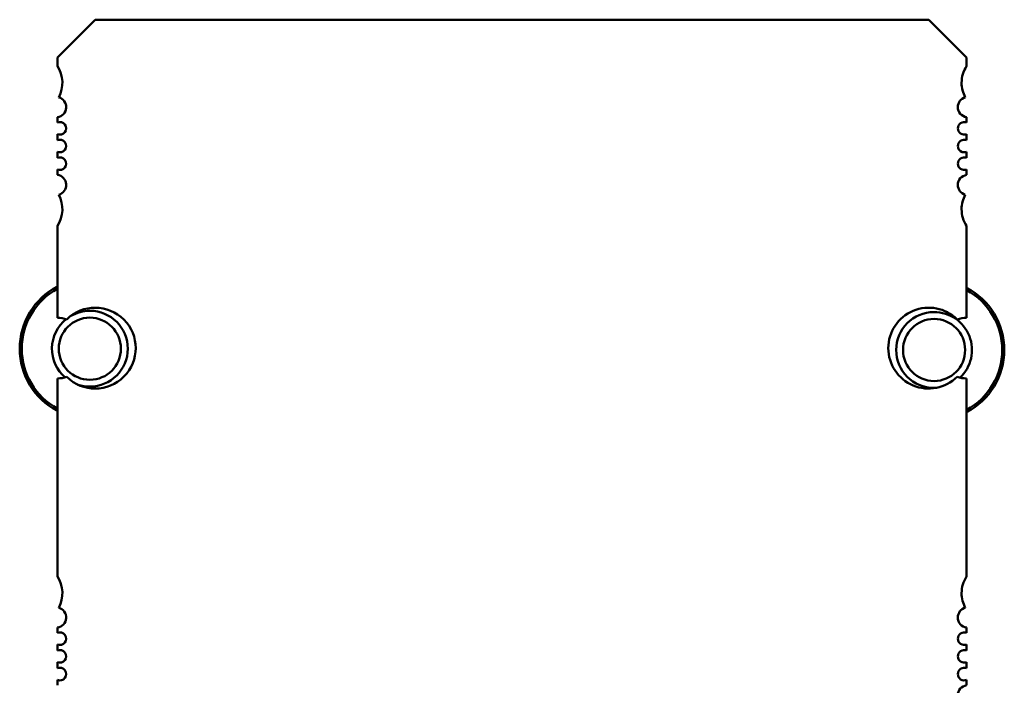
# Model space of a CAD drawing. Units: inches. Extents: x 4 to 172, y 2 to 134.
# Drawn here: x 30 to 32, y 71 to 72 of the extents above; entities that cross this region are included whole.
import ezdxf

# ---------------------------------------------------------------- set-up
doc = ezdxf.new("R2010")
doc.units = ezdxf.units.IN
doc.header["$LTSCALE"] = 8
doc.header["$MEASUREMENT"] = 0
doc.layers.add('Visible (ANSI)', color=7, linetype='Continuous', lineweight=50)

msp = doc.modelspace()

# ---------------------------------------------------------------- linework, layer by layer
at = {"layer": 'Visible (ANSI)'}
for p, q in [((30.0501, 71.9653), (30.1091, 72.0244)), ((30.1091, 72.0244), (31.4083, 72.0244)), ((31.4083, 72.0244), (31.4674, 71.9653)), ((30.0501, 71.952), (30.0501, 71.9653)), ((31.4674, 71.9653), (31.4674, 71.952)), ((30.0501, 71.8641), (30.0501, 71.8726)), ((31.4674, 71.8726), (31.4674, 71.8641)), ((30.0501, 71.8365), (30.0501, 71.8461)), ((31.4674, 71.8461), (31.4674, 71.8365)), ((30.0501, 71.8089), (30.0501, 71.8186)), ((31.4674, 71.8186), (31.4674, 71.8089)), ((30.0501, 71.7825), (30.0501, 71.791)), ((31.4674, 71.791), (31.4674, 71.7825)), ((30.0501, 71.5598), (30.0501, 71.7031)), ((31.4674, 71.7031), (31.4674, 71.5598)), ((30.0501, 71.1567), (30.0501, 71.4653)), ((31.4674, 71.4653), (31.4674, 71.1567)), ((30.0501, 71.0688), (30.0501, 71.0773)), ((31.4674, 71.0773), (31.4674, 71.0688)), ((30.0501, 71.0412), (30.0501, 71.0508)), ((31.4674, 71.0508), (31.4674, 71.0412)), ((30.0501, 71.0137), (30.0501, 71.0233)), ((31.4674, 71.0233), (31.4674, 71.0137)), ((30.0501, 70.9872), (30.0501, 70.9957)), ((31.4674, 70.9957), (31.4674, 70.9872))]:
    msp.add_line(p, q, dxfattribs=at)
for centre, radius, start, end in [((30.0107, 71.926), 0.0472, 331.3644, 33.4765), ((31.5068, 71.926), 0.0472, 146.5235, 180), ((31.5068, 71.926), 0.0472, 180, 208.6356), ((30.0481, 71.8882), 0.0157, 277.2028, 75.1447), ((31.4694, 71.8882), 0.0157, 104.8553, 180), ((31.4694, 71.8882), 0.0157, 180, 262.7972), ((30.054, 71.8551), 0.0098, 246.3133, 113.6867), ((31.4635, 71.8551), 0.0098, 66.3133, 180), ((31.4635, 71.8551), 0.0098, 180, 293.6867), ((30.054, 71.8275), 0.0098, 246.3133, 113.6867), ((31.4635, 71.8275), 0.0098, 66.3133, 180), ((31.4635, 71.8275), 0.0098, 180, 293.6867), ((30.054, 71.8), 0.0098, 246.3133, 113.6867), ((31.4635, 71.8), 0.0098, 66.3133, 180), ((31.4635, 71.8), 0.0098, 180, 293.6867), ((30.0481, 71.7669), 0.0157, 284.8553, 82.7972), ((31.4694, 71.7669), 0.0157, 97.2028, 180), ((31.4694, 71.7669), 0.0157, 180, 255.1447), ((30.0107, 71.7291), 0.0472, 326.5235, 28.6356), ((31.5068, 71.7291), 0.0472, 151.3644, 180), ((31.5068, 71.7291), 0.0472, 180, 213.4765), ((30.1007, 71.5117), 0.1094, 117.5716, 242.4284), ((30.1007, 71.5117), 0.1062, 118.5009, 241.4991), ((31.4167, 71.5097), 0.1094, 297.5745, 62.4255), ((31.4167, 71.5097), 0.1062, 298.5038, 61.4962), ((30.1091, 71.5126), 0.063, 225.4019, 134.5981), ((31.4083, 71.5126), 0.063, 45.4019, 180), ((30.1007, 71.5117), 0.0591, 128.7387, 229.3373), ((30.0501, 71.5126), 0.0472, 71.717, 90), ((30.1007, 71.5117), 0.0484, 90, 270), ((30.1007, 71.5117), 0.0591, 90, 120.0924), ((30.1007, 71.5117), 0.0591, 270, 90), ((30.1007, 71.5117), 0.0484, 270, 90), ((31.4167, 71.5097), 0.0591, 90, 270), ((31.4167, 71.5097), 0.0484, 90, 270), ((31.4167, 71.5097), 0.0591, 312.9481, 90), ((31.4167, 71.5097), 0.0484, 270, 90), ((31.4674, 71.5126), 0.0472, 90, 108.283), ((31.4083, 71.5126), 0.063, 180, 314.5981), ((30.0501, 71.5126), 0.0472, 270, 288.283), ((31.4674, 71.5126), 0.0472, 251.717, 270), ((30.1007, 71.5117), 0.0591, 251.4783, 270), ((31.4167, 71.5097), 0.0591, 270, 273.8662), ((30.0107, 71.1307), 0.0472, 331.3644, 33.4765), ((31.5068, 71.1307), 0.0472, 146.5235, 180), ((31.5068, 71.1307), 0.0472, 180, 208.6356), ((30.0481, 71.0929), 0.0157, 277.2028, 75.1447), ((31.4694, 71.0929), 0.0157, 104.8553, 180), ((31.4694, 71.0929), 0.0157, 180, 262.7972), ((30.054, 71.0598), 0.0098, 246.3133, 113.6867), ((31.4635, 71.0598), 0.0098, 66.3133, 180), ((31.4635, 71.0598), 0.0098, 180, 293.6867), ((30.054, 71.0323), 0.0098, 246.3133, 113.6867), ((31.4635, 71.0323), 0.0098, 66.3133, 180), ((31.4635, 71.0323), 0.0098, 180, 293.6867), ((30.054, 71.0047), 0.0098, 246.3133, 113.6867), ((31.4635, 71.0047), 0.0098, 66.3133, 180), ((31.4635, 71.0047), 0.0098, 180, 293.6867), ((31.4694, 70.9716), 0.0157, 97.2028, 180)]:
    msp.add_arc(centre, radius, start, end, dxfattribs=at)

doc.saveas('drawing.dxf')
